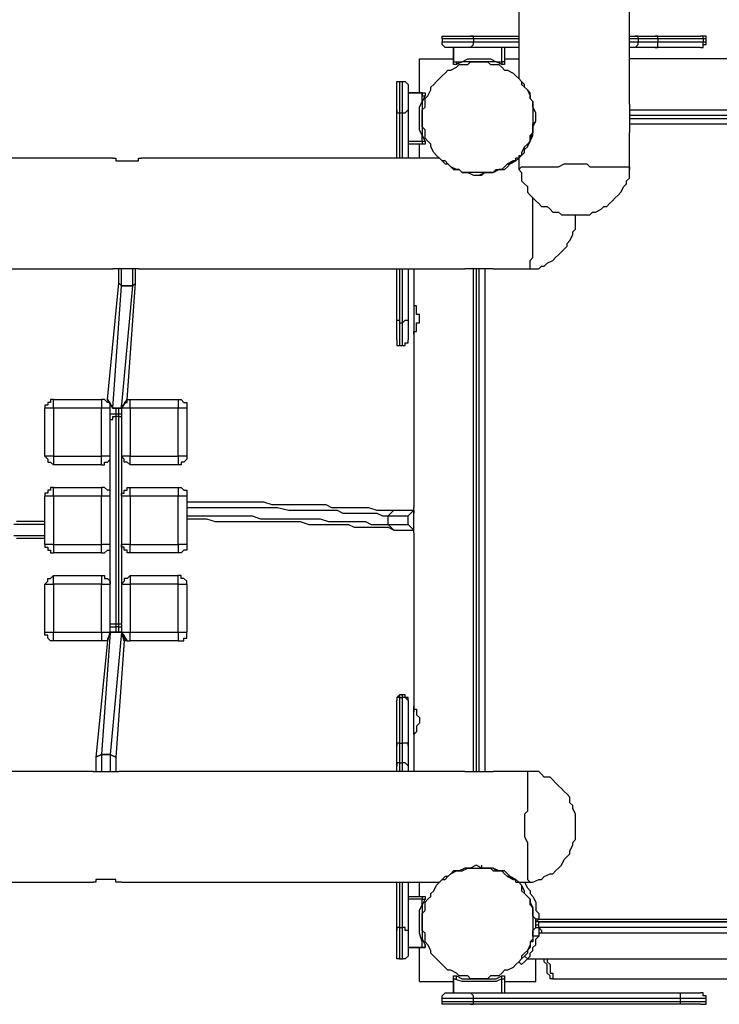
# Model space of a CAD drawing. Units: inches. Extents: x 122 to 301, y 49 to 259.
# Drawn here: x 239 to 248, y 110 to 122 of the extents above; entities that cross this region are included whole.
import ezdxf

# ---------------------------------------------------------------- set-up
doc = ezdxf.new("R2010")
doc.units = ezdxf.units.IN
doc.header["$MEASUREMENT"] = 0
doc.layers.add('Ebene 1', color=7, linetype='Continuous')

msp = doc.modelspace()

# ---------------------------------------------------------------- linework, layer by layer
at = {"layer": 'Ebene 1', "color": 7, "lineweight": 25, "true_color": 0xffffff}
for points in [[(246.98, 121.179), (246.98, 150.848)], [(245.604, 150.53), (245.604, 121.497)], [(244.651, 121.99), (244.651, 121.99), (244.651, 122.026), (244.687, 122.026)], [(244.651, 121.99), (244.651, 121.955)], [(245.039, 121.99), (245.004, 121.99), (244.969, 121.99), (244.934, 121.99), (244.898, 121.99), (244.863, 121.99), (244.828, 121.99), (244.793, 121.99), (244.757, 121.99), (244.722, 121.99), (244.687, 121.99), (244.651, 121.99)], [(244.687, 122.026), (244.722, 122.026), (244.757, 122.026), (244.793, 122.026), (244.828, 122.026), (244.863, 122.026), (244.898, 122.026), (244.934, 122.026), (244.969, 122.026), (245.004, 122.026)], [(245.004, 122.026), (245.604, 122.026)], [(245.039, 121.99), (245.039, 121.99), (245.039, 122.026), (245.004, 122.026)], [(245.604, 121.99), (245.039, 121.99)], [(245.039, 121.99), (245.039, 121.955)], [(246.98, 122.026), (247.05, 122.026)], [(247.086, 121.99), (246.98, 121.99)], [(247.05, 122.026), (247.086, 122.026), (247.121, 122.026), (247.156, 122.026), (247.191, 122.026), (247.227, 122.026), (247.262, 122.026), (247.297, 122.026)], [(247.086, 121.99), (247.086, 121.99), (247.086, 122.026), (247.05, 122.026)], [(247.332, 121.99), (247.332, 121.99), (247.297, 121.99), (247.262, 121.99), (247.227, 121.99), (247.191, 121.99), (247.156, 121.99), (247.121, 121.99), (247.086, 121.99)], [(247.086, 121.99), (247.086, 121.955)], [(247.297, 122.026), (247.862, 122.026)], [(247.332, 121.99), (247.332, 121.99), (247.332, 122.026), (247.297, 122.026)], [(247.897, 121.99), (247.332, 121.99)], [(247.332, 121.99), (247.332, 121.955)], [(247.862, 122.026), (247.862, 122.026)], [(247.897, 121.99), (247.897, 121.99), (247.897, 122.026), (247.862, 122.026)], [(247.932, 121.99), (247.932, 121.99), (247.932, 122.026), (247.897, 122.026), (247.862, 122.026)], [(247.932, 121.99), (247.932, 121.99), (247.897, 121.99)], [(247.897, 121.99), (247.897, 121.955)], [(247.932, 121.955), (247.932, 121.99)], [(244.651, 121.955), (244.651, 121.955), (244.687, 121.955), (244.722, 121.955), (244.757, 121.955), (244.793, 121.955), (244.828, 121.955), (244.863, 121.955), (244.898, 121.955), (244.934, 121.955), (244.969, 121.955), (245.004, 121.955), (245.039, 121.955)], [(244.687, 121.885), (244.687, 121.885), (244.651, 121.92), (244.651, 121.955)], [(245.004, 121.885), (244.969, 121.885), (244.934, 121.885), (244.898, 121.885), (244.863, 121.885), (244.828, 121.885), (244.793, 121.885), (244.757, 121.885), (244.722, 121.885), (244.687, 121.885)], [(244.793, 121.708), (244.793, 121.885)], [(244.793, 121.885), (244.793, 121.708)], [(245.004, 121.885), (245.004, 121.885), (245.039, 121.92), (245.039, 121.955)], [(245.604, 121.885), (245.004, 121.885)], [(245.039, 121.955), (245.604, 121.955)], [(245.392, 121.708), (245.392, 121.885)], [(245.428, 121.885), (245.428, 121.708)], [(246.98, 121.955), (247.086, 121.955)], [(247.05, 121.885), (246.98, 121.885)], [(247.05, 121.885), (247.05, 121.885), (247.086, 121.92), (247.086, 121.955)], [(247.297, 121.885), (247.297, 121.885), (247.262, 121.885), (247.227, 121.885), (247.191, 121.885), (247.156, 121.885), (247.121, 121.885), (247.086, 121.885), (247.05, 121.885)], [(247.086, 121.955), (247.121, 121.955), (247.156, 121.955), (247.191, 121.955), (247.227, 121.955), (247.262, 121.955), (247.297, 121.955), (247.332, 121.955)], [(247.297, 121.885), (247.297, 121.885), (247.332, 121.885), (247.332, 121.92), (247.332, 121.955)], [(247.862, 121.885), (247.297, 121.885)], [(247.332, 121.955), (247.897, 121.955)], [(247.862, 121.885), (247.862, 121.885), (247.897, 121.885), (247.897, 121.92), (247.897, 121.955)], [(247.862, 121.885), (247.897, 121.885), (247.897, 121.92), (247.932, 121.92), (247.932, 121.955)], [(247.862, 121.885), (247.862, 121.885)], [(247.897, 121.955), (247.897, 121.955), (247.932, 121.955)], [(244.369, 121.743), (244.793, 121.743)], [(244.369, 121.32), (244.369, 121.743)], [(244.793, 121.708), (244.898, 121.708), (244.969, 121.743), (245.039, 121.743), (245.11, 121.743), (245.181, 121.743), (245.251, 121.743), (245.322, 121.708), (245.392, 121.708)], [(245.428, 121.743), (245.604, 121.743)], [(253.224, 121.743), (246.98, 121.743)], [(244.404, 121.003), (244.404, 121.073), (244.404, 121.109), (244.44, 121.144), (244.44, 121.214), (244.44, 121.25), (244.475, 121.285), (244.51, 121.356), (244.51, 121.391), (244.546, 121.426), (244.581, 121.461), (244.616, 121.497), (244.651, 121.532), (244.687, 121.567), (244.722, 121.603), (244.757, 121.603), (244.828, 121.638), (244.863, 121.673), (244.898, 121.673), (244.969, 121.673), (245.004, 121.708), (245.039, 121.708), (245.11, 121.708), (245.145, 121.708), (245.216, 121.708), (245.251, 121.673), (245.286, 121.673), (245.357, 121.673), (245.392, 121.638), (245.428, 121.603), (245.463, 121.603), (245.533, 121.567), (245.568, 121.532), (245.604, 121.497), (245.639, 121.461), (245.639, 121.426), (245.675, 121.391), (245.71, 121.356), (245.745, 121.285), (245.745, 121.25), (245.78, 121.214), (245.78, 121.144), (245.78, 121.109), (245.78, 121.073), (245.78, 121.003), (245.78, 120.968), (245.78, 120.897), (245.78, 120.862), (245.78, 120.826), (245.745, 120.756), (245.745, 120.721), (245.71, 120.685), (245.675, 120.65), (245.639, 120.579), (245.639, 120.544), (245.604, 120.509), (245.568, 120.474), (245.533, 120.474), (245.463, 120.438), (245.428, 120.403), (245.392, 120.368), (245.357, 120.368), (245.286, 120.332), (245.251, 120.332), (245.216, 120.332), (245.145, 120.332), (245.11, 120.332), (245.039, 120.332), (245.004, 120.332), (244.969, 120.332), (244.898, 120.332), (244.863, 120.368), (244.828, 120.368), (244.757, 120.403), (244.722, 120.438), (244.687, 120.474), (244.651, 120.474), (244.616, 120.509), (244.581, 120.544), (244.546, 120.579), (244.51, 120.65), (244.51, 120.685), (244.475, 120.721), (244.44, 120.756), (244.44, 120.826), (244.44, 120.862), (244.404, 120.897), (244.404, 120.968), (244.404, 121.003)], [(244.793, 121.708), (244.793, 121.708), (244.828, 121.708), (244.828, 121.673)], [(244.828, 121.673), (244.793, 121.673), (244.793, 121.708)], [(244.793, 121.708), (244.793, 121.708)], [(245.392, 121.673), (245.322, 121.708), (245.251, 121.708), (245.181, 121.708), (245.11, 121.708), (245.039, 121.708), (244.969, 121.708), (244.898, 121.708), (244.828, 121.673)], [(245.428, 121.708), (245.428, 121.708), (245.428, 121.673), (245.392, 121.673)], [(245.392, 121.708), (245.392, 121.708), (245.392, 121.673)], [(245.428, 121.708), (245.428, 121.708), (245.392, 121.708)], [(245.604, 120.544), (245.604, 120.544), (245.639, 120.544), (245.675, 120.579), (245.675, 120.615), (245.71, 120.65), (245.745, 120.721), (245.78, 120.791), (245.78, 120.826), (245.78, 120.897), (245.815, 120.968), (245.815, 121.073), (245.78, 121.144), (245.78, 121.214), (245.745, 121.25), (245.745, 121.285), (245.745, 121.32), (245.71, 121.356), (245.675, 121.391), (245.675, 121.426), (245.639, 121.461), (245.604, 121.497)], [(245.604, 121.497), (245.604, 121.497)], [(244.087, 121.426), (244.087, 121.426), (244.087, 121.461), (244.122, 121.461)], [(244.087, 121.109), (244.087, 121.144), (244.087, 121.179), (244.087, 121.214), (244.087, 121.25), (244.087, 121.285), (244.087, 121.32), (244.087, 121.356), (244.087, 121.391), (244.087, 121.426)], [(244.122, 121.461), (244.157, 121.461)], [(244.122, 121.461), (244.122, 121.461), (244.122, 121.426), (244.122, 121.391), (244.122, 121.356), (244.122, 121.32), (244.122, 121.285), (244.122, 121.25), (244.122, 121.214), (244.122, 121.179), (244.122, 121.144), (244.122, 121.109), (244.122, 121.073)], [(244.157, 121.461), (244.193, 121.461), (244.228, 121.426)], [(244.157, 121.073), (244.157, 121.109), (244.157, 121.144), (244.157, 121.179), (244.157, 121.214), (244.157, 121.25), (244.157, 121.285), (244.157, 121.32), (244.157, 121.356), (244.157, 121.391), (244.157, 121.426), (244.157, 121.461)], [(244.228, 121.426), (244.228, 121.391), (244.228, 121.356), (244.228, 121.32), (244.228, 121.285), (244.228, 121.25), (244.228, 121.214), (244.228, 121.179), (244.228, 121.144), (244.228, 121.109)], [(244.228, 121.32), (244.404, 121.32)], [(244.404, 121.32), (244.228, 121.32)], [(244.404, 120.721), (244.404, 120.791), (244.369, 120.862), (244.369, 120.932), (244.369, 121.003), (244.369, 121.073), (244.369, 121.144), (244.404, 121.214), (244.404, 121.32)], [(244.404, 121.32), (244.404, 121.32)], [(244.404, 121.32), (244.404, 121.32), (244.404, 121.285), (244.44, 121.285)], [(244.404, 121.32), (244.404, 121.32), (244.44, 121.32), (244.44, 121.285)], [(244.44, 121.285), (244.404, 121.214), (244.404, 121.144), (244.404, 121.073), (244.404, 121.003), (244.404, 120.932), (244.404, 120.862), (244.404, 120.791), (244.44, 120.721)], [(246.98, 121.179), (246.98, 121.179), (246.98, 121.144), (246.98, 121.109), (246.98, 121.073), (246.98, 121.038), (246.98, 121.003), (246.98, 120.968), (246.98, 120.932), (246.98, 120.897), (246.98, 120.862), (246.98, 120.826)], [(244.087, 120.509), (244.087, 121.109)], [(244.087, 121.109), (244.087, 121.109), (244.087, 121.073), (244.122, 121.073)], [(244.122, 121.073), (244.122, 120.509)], [(244.122, 121.073), (244.157, 121.073)], [(244.157, 121.073), (244.193, 121.073), (244.228, 121.109)], [(244.157, 120.509), (244.157, 121.073)], [(244.228, 121.109), (244.228, 120.509)], [(245.815, 120.968), (245.815, 120.968), (245.815, 121.003)], [(246.98, 121.109), (253.224, 121.109)], [(253.224, 121.038), (246.98, 121.038)], [(246.98, 121.003), (253.224, 121.003)], [(245.145, 120.297), (245.181, 120.332), (245.251, 120.332), (245.286, 120.332), (245.322, 120.368), (245.392, 120.368), (245.428, 120.403), (245.463, 120.438), (245.498, 120.438), (245.568, 120.474), (245.604, 120.509), (245.639, 120.544), (245.675, 120.579), (245.675, 120.65), (245.71, 120.685), (245.745, 120.721), (245.745, 120.791), (245.78, 120.826), (245.78, 120.862), (245.78, 120.932), (245.815, 120.968)], [(253.224, 120.932), (246.98, 120.932)], [(246.98, 120.368), (246.98, 120.826)], [(244.228, 120.721), (244.404, 120.721)], [(244.404, 120.685), (244.228, 120.685)], [(244.369, 120.509), (244.369, 120.685)], [(244.44, 120.721), (244.44, 120.721), (244.44, 120.685), (244.404, 120.685)], [(244.404, 120.721), (244.404, 120.721), (244.404, 120.685)], [(244.404, 120.721), (244.404, 120.721), (244.44, 120.721)], [(240.559, 120.509), (233.892, 120.509)], [(240.559, 120.509), (240.559, 120.509), (240.594, 120.509), (240.594, 120.474), (240.63, 120.474), (240.665, 120.474), (240.7, 120.474), (240.736, 120.474), (240.771, 120.474), (240.806, 120.474), (240.841, 120.474), (240.877, 120.474), (240.877, 120.509), (240.912, 120.509)], [(244.616, 120.509), (240.912, 120.509)], [(244.616, 120.509), (244.616, 120.509), (244.651, 120.474), (244.687, 120.438), (244.722, 120.438), (244.757, 120.403), (244.793, 120.368), (244.863, 120.368), (244.898, 120.332), (244.969, 120.332), (245.039, 120.297), (245.11, 120.297), (245.181, 120.332), (245.286, 120.332), (245.357, 120.368), (245.392, 120.368), (245.428, 120.368), (245.463, 120.403), (245.498, 120.438), (245.533, 120.474), (245.568, 120.474), (245.568, 120.509)], [(245.604, 120.509), (245.568, 120.509)], [(245.604, 120.544), (245.604, 120.368)], [(245.604, 120.368), (245.604, 120.368), (245.639, 120.403), (245.675, 120.403), (245.71, 120.403), (245.745, 120.403), (245.78, 120.403), (245.815, 120.403), (245.851, 120.403), (245.886, 120.403), (245.921, 120.403), (245.957, 120.403), (246.027, 120.403), (246.062, 120.403), (246.098, 120.403), (246.168, 120.438), (246.204, 120.438), (246.239, 120.438), (246.31, 120.438), (246.345, 120.438), (246.415, 120.438), (246.45, 120.438), (246.486, 120.403), (246.557, 120.403), (246.592, 120.403), (246.627, 120.403), (246.662, 120.403), (246.733, 120.403), (246.768, 120.403), (246.803, 120.403), (246.839, 120.403), (246.874, 120.403), (246.909, 120.403), (246.944, 120.403), (246.98, 120.403), (246.98, 120.368)], [(245.11, 120.297), (245.145, 120.297)], [(245.604, 120.368), (245.639, 120.332), (245.639, 120.262), (245.639, 120.227), (245.675, 120.191), (245.71, 120.156), (245.71, 120.086), (245.745, 120.05), (245.78, 120.015), (245.815, 119.98), (245.851, 119.944), (245.886, 119.909), (245.957, 119.909), (245.992, 119.874), (246.027, 119.839), (246.098, 119.839), (246.133, 119.803), (246.168, 119.803), (246.239, 119.803), (246.274, 119.803), (246.345, 119.803), (246.38, 119.803), (246.415, 119.803), (246.486, 119.803), (246.521, 119.839), (246.557, 119.839), (246.627, 119.874), (246.662, 119.909), (246.697, 119.909), (246.733, 119.944), (246.768, 119.98), (246.803, 120.015), (246.839, 120.05), (246.874, 120.086), (246.909, 120.156), (246.944, 120.191), (246.944, 120.227), (246.98, 120.262), (246.98, 120.332), (246.98, 120.368)], [(245.745, 119.133), (245.745, 119.133), (245.745, 119.168), (245.745, 119.204), (245.745, 119.239), (245.78, 119.274), (245.78, 119.31), (245.78, 119.345), (245.78, 119.38), (245.78, 119.45), (245.78, 119.486), (245.78, 119.521), (245.78, 119.557), (245.78, 119.627), (245.78, 119.662), (245.78, 119.697), (245.78, 119.768), (245.78, 119.803), (245.78, 119.874), (245.78, 119.909), (245.78, 119.944), (245.78, 120.015)], [(245.745, 119.133), (245.78, 119.133), (245.851, 119.133), (245.886, 119.168), (245.921, 119.168), (245.957, 119.204), (246.027, 119.239), (246.062, 119.274), (246.098, 119.31), (246.133, 119.345), (246.168, 119.38), (246.204, 119.415), (246.204, 119.45), (246.239, 119.486), (246.274, 119.557), (246.274, 119.592), (246.31, 119.627), (246.31, 119.697), (246.31, 119.733), (246.31, 119.768), (246.31, 119.803)], [(233.892, 119.133), (240.559, 119.133)], [(240.877, 119.133), (240.877, 119.133), (240.841, 119.133), (240.806, 119.133), (240.771, 119.133), (240.736, 119.133), (240.7, 119.133), (240.665, 119.133), (240.63, 119.133), (240.594, 119.133), (240.559, 119.133)], [(240.665, 119.133), (240.63, 119.133)], [(240.63, 118.957), (240.63, 119.133)], [(240.806, 119.133), (240.665, 119.133)], [(240.665, 118.921), (240.665, 119.133)], [(240.841, 119.133), (240.806, 119.133)], [(240.806, 118.921), (240.806, 119.133)], [(240.841, 118.957), (240.841, 119.133)], [(240.877, 119.133), (244.934, 119.133)], [(244.087, 118.498), (244.087, 119.133)], [(244.122, 119.133), (244.122, 118.463)], [(244.157, 118.463), (244.157, 119.133)], [(244.228, 119.133), (244.228, 118.498)], [(244.299, 119.133), (244.299, 118.639)], [(245.286, 119.133), (245.286, 119.133), (245.251, 119.133), (245.216, 119.133), (245.181, 119.133), (245.145, 119.133), (245.11, 119.133), (245.075, 119.133), (245.039, 119.133), (245.004, 119.133), (244.969, 119.133), (244.934, 119.133)], [(245.039, 112.889), (245.039, 119.133)], [(245.075, 119.133), (245.075, 112.889)], [(245.11, 112.889), (245.11, 119.133)], [(245.181, 119.133), (245.181, 112.889)], [(245.286, 119.133), (245.745, 119.133)], [(240.489, 117.51), (240.63, 118.957)], [(240.559, 117.404), (240.665, 118.921)], [(240.665, 118.921), (240.63, 118.957)], [(240.63, 118.957), (240.665, 118.921)], [(240.806, 118.921), (240.665, 118.921)], [(240.665, 117.404), (240.806, 118.921)], [(240.665, 118.921), (240.806, 118.921)], [(240.736, 117.51), (240.841, 118.957)], [(240.841, 118.957), (240.806, 118.921)], [(240.806, 118.921), (240.841, 118.957)], [(244.299, 118.322), (244.299, 118.322), (244.299, 118.357), (244.334, 118.357), (244.334, 118.392), (244.334, 118.428), (244.334, 118.463), (244.369, 118.463), (244.369, 118.498), (244.369, 118.533), (244.369, 118.568), (244.334, 118.568), (244.334, 118.604), (244.334, 118.639), (244.334, 118.675), (244.299, 118.675), (244.299, 118.639), (244.299, 118.604), (244.299, 118.568), (244.299, 118.533), (244.299, 118.498), (244.299, 118.463), (244.299, 118.428), (244.299, 118.392), (244.299, 118.357), (244.299, 118.322)], [(244.087, 118.251), (244.087, 118.251), (244.087, 118.286), (244.087, 118.322), (244.087, 118.357), (244.087, 118.392), (244.087, 118.428), (244.087, 118.463), (244.087, 118.498)], [(244.087, 118.498), (244.087, 118.498), (244.122, 118.498), (244.122, 118.463)], [(244.122, 118.463), (244.122, 118.428), (244.122, 118.392), (244.122, 118.357), (244.122, 118.322), (244.122, 118.286), (244.122, 118.251), (244.122, 118.216), (244.122, 118.181)], [(244.122, 118.463), (244.157, 118.463)], [(244.157, 118.463), (244.193, 118.498), (244.228, 118.498)], [(244.157, 118.181), (244.157, 118.181), (244.157, 118.216), (244.157, 118.251), (244.157, 118.286), (244.157, 118.322), (244.157, 118.357), (244.157, 118.392), (244.157, 118.428), (244.157, 118.463)], [(244.228, 118.498), (244.228, 118.463), (244.228, 118.428), (244.228, 118.392), (244.228, 118.357), (244.228, 118.322), (244.228, 118.286), (244.228, 118.251)], [(244.299, 118.357), (244.299, 116.17)], [(244.087, 118.251), (244.087, 118.216), (244.087, 118.181), (244.122, 118.181)], [(244.122, 118.181), (244.157, 118.181)], [(244.157, 118.181), (244.193, 118.181), (244.193, 118.216), (244.228, 118.216), (244.228, 118.251)], [(239.818, 117.51), (239.818, 117.51), (239.783, 117.51), (239.783, 117.475), (239.748, 117.475), (239.748, 117.44), (239.712, 117.44), (239.712, 117.404)], [(239.818, 117.51), (240.418, 117.51)], [(239.818, 117.404), (239.818, 117.44), (239.818, 117.475), (239.818, 117.51)], [(240.524, 117.404), (240.524, 117.44), (240.524, 117.475), (240.489, 117.475), (240.453, 117.51), (240.418, 117.51)], [(240.418, 117.51), (240.418, 117.51), (240.418, 117.475), (240.418, 117.44), (240.418, 117.404)], [(240.559, 117.404), (240.489, 117.51)], [(240.489, 117.51), (240.489, 117.51)], [(240.489, 117.51), (240.489, 117.51)], [(240.559, 117.404), (240.489, 117.51)], [(240.489, 117.51), (240.559, 117.404)], [(240.736, 117.51), (240.665, 117.404)], [(240.665, 117.404), (240.736, 117.51)], [(240.7, 117.475), (240.736, 117.475), (240.736, 117.51), (240.771, 117.51)], [(240.771, 117.51), (241.371, 117.51)], [(240.771, 117.404), (240.771, 117.44), (240.771, 117.475), (240.771, 117.51)], [(241.371, 117.51), (241.406, 117.51), (241.441, 117.475), (241.476, 117.475), (241.476, 117.44), (241.476, 117.404)], [(241.371, 117.51), (241.371, 117.51), (241.371, 117.475), (241.371, 117.44), (241.371, 117.404)], [(239.712, 116.805), (239.712, 117.404)], [(239.818, 117.404), (239.818, 117.404), (239.783, 117.404), (239.748, 117.404), (239.712, 117.404)], [(239.818, 117.404), (239.818, 116.805)], [(240.418, 117.404), (239.818, 117.404)], [(240.418, 116.805), (240.418, 117.404)], [(240.524, 117.404), (240.524, 117.404), (240.489, 117.404), (240.453, 117.404), (240.418, 117.404)], [(240.524, 117.334), (240.524, 117.44)], [(240.524, 117.263), (240.524, 117.263), (240.524, 117.299), (240.524, 117.334)], [(240.524, 117.334), (240.524, 117.334), (240.559, 117.334), (240.594, 117.334)], [(240.665, 117.404), (240.559, 117.404)], [(240.559, 117.404), (240.559, 117.404)], [(240.559, 117.404), (240.665, 117.404)], [(240.594, 117.404), (240.594, 117.334)], [(240.594, 117.334), (240.63, 117.334)], [(240.594, 117.334), (240.594, 117.334), (240.594, 117.299)], [(240.63, 117.334), (240.63, 117.404)], [(240.63, 117.334), (240.63, 117.334), (240.665, 117.334)], [(240.63, 117.299), (240.63, 117.299), (240.63, 117.334)], [(240.665, 117.44), (240.665, 117.334)], [(240.665, 117.404), (240.665, 117.44)], [(240.771, 117.404), (240.771, 117.404), (240.736, 117.404), (240.7, 117.404), (240.665, 117.404)], [(240.665, 117.334), (240.665, 117.334), (240.665, 117.299), (240.665, 117.263)], [(241.371, 117.404), (240.771, 117.404)], [(240.771, 117.404), (240.771, 116.805)], [(241.371, 116.805), (241.371, 117.404)], [(241.476, 117.404), (241.476, 117.404), (241.441, 117.404), (241.406, 117.404), (241.371, 117.404)], [(241.476, 117.404), (241.476, 116.805)], [(240.524, 117.263), (240.524, 117.263), (240.559, 117.263), (240.559, 117.299), (240.594, 117.299)], [(240.524, 114.723), (240.524, 117.263)], [(240.63, 117.299), (240.594, 117.299)], [(240.594, 117.299), (240.594, 114.723)], [(240.63, 117.299), (240.63, 117.299), (240.665, 117.299), (240.665, 117.263)], [(240.63, 114.723), (240.63, 117.299)], [(240.665, 117.263), (240.665, 114.723)], [(239.712, 116.805), (239.712, 116.805), (239.748, 116.769), (239.748, 116.734), (239.783, 116.734), (239.818, 116.699)], [(239.818, 116.805), (239.818, 116.805), (239.783, 116.805), (239.748, 116.805), (239.712, 116.805)], [(239.818, 116.805), (239.818, 116.805), (239.818, 116.769), (239.818, 116.734), (239.818, 116.699)], [(239.818, 116.805), (240.418, 116.805)], [(240.418, 116.699), (240.453, 116.699), (240.453, 116.734), (240.489, 116.734), (240.524, 116.769), (240.524, 116.805)], [(240.418, 116.699), (240.418, 116.699), (240.418, 116.734), (240.418, 116.769), (240.418, 116.805)], [(240.524, 116.805), (240.524, 116.805), (240.489, 116.805), (240.453, 116.805), (240.418, 116.805)], [(240.771, 116.699), (240.771, 116.699), (240.736, 116.734), (240.7, 116.734), (240.7, 116.769), (240.665, 116.805)], [(240.771, 116.805), (240.771, 116.805), (240.736, 116.805), (240.7, 116.805), (240.665, 116.805)], [(240.771, 116.699), (240.771, 116.699), (240.771, 116.734), (240.771, 116.769), (240.771, 116.805)], [(240.771, 116.805), (241.371, 116.805)], [(241.476, 116.805), (241.476, 116.805), (241.476, 116.769), (241.441, 116.734), (241.406, 116.734), (241.406, 116.699), (241.371, 116.699)], [(241.371, 116.805), (241.371, 116.805), (241.371, 116.769), (241.371, 116.734), (241.371, 116.699)], [(241.476, 116.805), (241.476, 116.805), (241.441, 116.805), (241.406, 116.805), (241.371, 116.805)], [(240.418, 116.699), (239.818, 116.699)], [(241.371, 116.699), (240.771, 116.699)], [(239.818, 116.417), (239.818, 116.417), (239.783, 116.417), (239.783, 116.382), (239.748, 116.382), (239.748, 116.346), (239.712, 116.346), (239.712, 116.311)], [(239.818, 116.417), (240.418, 116.417)], [(239.818, 116.311), (239.818, 116.346), (239.818, 116.382), (239.818, 116.417)], [(240.524, 116.311), (240.524, 116.346), (240.524, 116.382), (240.489, 116.382), (240.453, 116.417), (240.418, 116.417)], [(240.418, 116.417), (240.418, 116.417), (240.418, 116.382), (240.418, 116.346), (240.418, 116.311)], [(240.665, 116.311), (240.665, 116.346), (240.7, 116.346), (240.7, 116.382), (240.736, 116.382), (240.736, 116.417), (240.771, 116.417)], [(240.771, 116.417), (241.371, 116.417)], [(240.771, 116.311), (240.771, 116.346), (240.771, 116.382), (240.771, 116.417)], [(241.371, 116.417), (241.406, 116.417), (241.441, 116.382), (241.476, 116.382), (241.476, 116.346), (241.476, 116.311)], [(241.371, 116.417), (241.371, 116.417), (241.371, 116.382), (241.371, 116.346), (241.371, 116.311)], [(239.818, 116.311), (239.818, 116.311), (239.783, 116.311), (239.748, 116.311), (239.712, 116.311)], [(239.712, 115.711), (239.712, 116.311)], [(239.818, 116.311), (239.818, 115.711)], [(240.418, 116.311), (239.818, 116.311)], [(240.524, 116.311), (240.524, 116.311), (240.489, 116.311), (240.453, 116.311), (240.418, 116.311)], [(240.418, 115.711), (240.418, 116.311)], [(240.771, 116.311), (240.771, 116.311), (240.736, 116.311), (240.7, 116.311), (240.665, 116.311)], [(240.771, 116.311), (240.771, 115.711)], [(241.371, 116.311), (240.771, 116.311)], [(241.371, 115.711), (241.371, 116.311)], [(241.476, 116.311), (241.476, 116.311), (241.441, 116.311), (241.406, 116.311), (241.371, 116.311)], [(241.476, 116.311), (241.476, 115.711)], [(241.476, 116.24), (241.582, 116.24), (241.723, 116.24), (241.829, 116.24), (241.97, 116.24), (242.076, 116.24), (242.217, 116.24), (242.323, 116.24), (242.429, 116.24), (242.535, 116.205), (242.676, 116.205), (242.782, 116.205), (242.887, 116.205), (242.993, 116.205), (243.099, 116.205), (243.205, 116.205), (243.275, 116.17), (243.382, 116.17), (243.487, 116.17), (243.558, 116.17), (243.664, 116.17), (243.734, 116.17), (243.84, 116.135), (243.911, 116.135), (243.981, 116.135), (244.052, 116.135)], [(241.476, 116.17), (241.582, 116.17), (241.688, 116.17), (241.829, 116.17), (241.935, 116.17), (242.041, 116.17), (242.182, 116.17), (242.288, 116.17), (242.393, 116.17), (242.5, 116.17), (242.605, 116.17), (242.746, 116.135), (242.852, 116.135), (242.923, 116.135), (243.029, 116.135), (243.135, 116.135), (243.24, 116.135), (243.346, 116.135), (243.417, 116.099), (243.522, 116.099), (243.593, 116.099), (243.699, 116.099), (243.769, 116.099), (243.84, 116.099), (243.911, 116.064), (243.981, 116.064)], [(243.981, 116.064), (244.052, 116.135)], [(244.052, 116.135), (244.299, 116.135)], [(244.228, 116.064), (244.299, 116.135)], [(244.299, 115.852), (244.299, 115.852), (244.299, 115.887), (244.299, 115.923), (244.299, 115.958), (244.299, 115.993), (244.299, 116.029), (244.299, 116.064), (244.299, 116.099), (244.299, 116.135), (244.299, 116.17)], [(244.299, 116.135), (244.299, 116.099)], [(239.712, 115.993), (239.607, 115.993), (239.501, 115.993), (239.36, 115.993)], [(241.476, 116.064), (241.582, 116.064), (241.688, 116.064), (241.829, 116.064), (241.935, 116.064), (242.041, 116.064), (242.182, 116.064), (242.288, 116.064), (242.393, 116.029), (242.5, 116.029), (242.605, 116.029), (242.746, 116.029), (242.852, 116.029), (242.923, 116.029), (243.029, 116.029), (243.135, 116.029), (243.24, 115.993), (243.346, 115.993), (243.417, 115.993), (243.522, 115.993), (243.593, 115.993), (243.699, 115.993), (243.769, 115.958), (243.84, 115.958), (243.911, 115.958), (243.981, 115.958)], [(241.476, 116.029), (241.582, 116.029), (241.723, 116.029), (241.829, 115.993), (241.97, 115.993), (242.076, 115.993), (242.217, 115.993), (242.323, 115.993), (242.429, 115.993), (242.535, 115.993), (242.676, 115.993), (242.782, 115.993), (242.887, 115.993), (242.993, 115.958), (243.099, 115.958), (243.205, 115.958), (243.275, 115.958), (243.382, 115.958), (243.487, 115.958), (243.558, 115.923), (243.664, 115.923), (243.734, 115.923), (243.84, 115.923), (243.911, 115.923), (243.981, 115.923), (244.052, 115.887)], [(243.981, 115.958), (243.981, 116.064)], [(243.981, 116.064), (244.228, 116.064)], [(243.981, 115.958), (243.981, 116.064)], [(244.228, 115.958), (244.228, 116.064)], [(239.712, 115.958), (239.712, 115.958), (239.607, 115.958), (239.465, 115.958), (239.325, 115.958)], [(243.981, 115.958), (244.228, 115.958)], [(244.052, 115.887), (243.981, 115.958)], [(244.052, 115.887), (244.299, 115.887)], [(244.299, 115.887), (244.228, 115.958)], [(244.299, 115.887), (244.299, 115.887)], [(244.299, 115.852), (244.299, 113.63)], [(239.712, 115.817), (239.712, 115.817), (239.607, 115.817), (239.465, 115.817), (239.325, 115.817)], [(239.712, 115.782), (239.607, 115.782), (239.501, 115.782), (239.36, 115.782)], [(239.712, 115.711), (239.712, 115.676), (239.748, 115.676), (239.748, 115.64), (239.783, 115.64), (239.783, 115.605), (239.818, 115.605)], [(239.818, 115.711), (239.818, 115.711), (239.783, 115.711), (239.748, 115.711), (239.712, 115.711)], [(239.818, 115.711), (239.818, 115.676), (239.818, 115.64), (239.818, 115.605)], [(239.818, 115.711), (240.418, 115.711)], [(240.418, 115.605), (240.453, 115.605), (240.489, 115.64), (240.524, 115.64), (240.524, 115.676), (240.524, 115.711)], [(240.418, 115.605), (240.418, 115.605), (240.418, 115.64), (240.418, 115.676), (240.418, 115.711)], [(240.524, 115.711), (240.524, 115.711), (240.489, 115.711), (240.453, 115.711), (240.418, 115.711)], [(240.771, 115.605), (240.771, 115.605), (240.736, 115.605), (240.736, 115.64), (240.7, 115.64), (240.7, 115.676), (240.665, 115.676), (240.665, 115.711)], [(240.771, 115.711), (240.771, 115.711), (240.736, 115.711), (240.7, 115.711), (240.665, 115.711)], [(240.771, 115.605), (240.771, 115.605), (240.771, 115.64), (240.771, 115.676), (240.771, 115.711)], [(240.771, 115.711), (241.371, 115.711)], [(241.371, 115.711), (241.371, 115.676), (241.371, 115.64), (241.371, 115.605)], [(241.476, 115.711), (241.476, 115.676), (241.476, 115.64), (241.441, 115.64), (241.406, 115.605), (241.371, 115.605)], [(241.476, 115.711), (241.476, 115.711), (241.441, 115.711), (241.406, 115.711), (241.371, 115.711)], [(240.418, 115.605), (239.818, 115.605)], [(241.371, 115.605), (240.771, 115.605)], [(239.712, 115.217), (239.712, 115.217), (239.748, 115.253), (239.748, 115.288), (239.783, 115.288), (239.818, 115.323)], [(239.818, 115.323), (240.418, 115.323)], [(239.818, 115.217), (239.818, 115.217), (239.818, 115.253), (239.818, 115.288), (239.818, 115.323)], [(240.418, 115.323), (240.453, 115.323), (240.453, 115.288), (240.489, 115.288), (240.524, 115.253), (240.524, 115.217)], [(240.418, 115.323), (240.418, 115.323), (240.418, 115.288), (240.418, 115.253), (240.418, 115.217)], [(240.771, 115.323), (240.771, 115.323), (240.736, 115.288), (240.7, 115.288), (240.7, 115.253), (240.665, 115.217)], [(240.771, 115.323), (240.771, 115.323), (240.771, 115.288), (240.771, 115.253), (240.771, 115.217)], [(240.771, 115.323), (241.371, 115.323)], [(241.476, 115.217), (241.476, 115.217), (241.476, 115.253), (241.441, 115.288), (241.406, 115.288), (241.406, 115.323), (241.371, 115.323)], [(241.371, 115.217), (241.371, 115.217), (241.371, 115.253), (241.371, 115.288), (241.371, 115.323)], [(239.712, 114.618), (239.712, 115.217)], [(239.712, 115.217), (239.712, 115.217), (239.748, 115.217), (239.783, 115.217), (239.818, 115.217)], [(239.818, 115.217), (239.818, 114.618)], [(240.418, 115.217), (239.818, 115.217)], [(240.418, 115.217), (240.453, 115.217), (240.489, 115.217), (240.524, 115.217)], [(240.418, 114.618), (240.418, 115.217)], [(240.665, 115.217), (240.665, 115.217), (240.7, 115.217), (240.736, 115.217), (240.771, 115.217)], [(240.771, 115.217), (240.771, 114.618)], [(241.371, 115.217), (240.771, 115.217)], [(241.371, 115.217), (241.406, 115.217), (241.441, 115.217), (241.476, 115.217)], [(241.371, 114.618), (241.371, 115.217)], [(241.476, 115.217), (241.476, 114.618)], [(240.524, 114.723), (240.524, 114.723), (240.559, 114.723), (240.594, 114.723)], [(240.524, 114.688), (240.524, 114.688), (240.524, 114.723)], [(240.524, 114.688), (240.524, 114.688), (240.559, 114.688), (240.594, 114.688)], [(240.524, 114.582), (240.524, 114.688)], [(240.594, 114.723), (240.63, 114.723)], [(240.594, 114.723), (240.594, 114.723), (240.594, 114.688)], [(240.594, 114.688), (240.594, 114.618)], [(240.63, 114.688), (240.594, 114.688)], [(240.63, 114.723), (240.63, 114.723), (240.665, 114.723)], [(240.63, 114.688), (240.63, 114.688), (240.63, 114.723)], [(240.63, 114.618), (240.63, 114.688)], [(240.63, 114.688), (240.63, 114.688), (240.665, 114.688)], [(240.665, 114.723), (240.665, 114.688)], [(240.665, 114.688), (240.665, 114.582)], [(239.818, 114.512), (239.818, 114.512), (239.783, 114.512), (239.748, 114.547), (239.748, 114.582), (239.712, 114.582), (239.712, 114.618)], [(239.712, 114.618), (239.712, 114.618), (239.748, 114.618), (239.783, 114.618), (239.818, 114.618)], [(239.818, 114.512), (239.818, 114.512), (239.818, 114.547), (239.818, 114.582), (239.818, 114.618)], [(239.818, 114.618), (240.418, 114.618)], [(240.418, 114.512), (239.818, 114.512)], [(240.489, 114.512), (240.347, 113.065)], [(240.418, 114.618), (240.418, 114.582), (240.418, 114.547), (240.418, 114.512)], [(240.418, 114.618), (240.453, 114.618), (240.489, 114.618), (240.524, 114.618)], [(240.524, 114.618), (240.418, 113.1)], [(240.489, 114.547), (240.489, 114.512), (240.453, 114.512), (240.418, 114.512)], [(240.489, 114.512), (240.524, 114.618)], [(240.524, 114.618), (240.489, 114.512)], [(240.524, 114.618), (240.524, 114.582)], [(240.524, 114.618), (240.665, 114.618)], [(240.665, 114.618), (240.524, 113.1)], [(240.665, 114.618), (240.524, 114.618)], [(240.7, 114.512), (240.594, 113.065)], [(240.665, 114.618), (240.665, 114.582), (240.7, 114.582), (240.7, 114.547), (240.736, 114.512), (240.771, 114.512)], [(240.665, 114.618), (240.665, 114.618), (240.7, 114.618), (240.736, 114.618), (240.771, 114.618)], [(240.665, 114.618), (240.7, 114.512)], [(240.665, 114.618), (240.736, 114.512)], [(240.665, 114.618), (240.665, 114.618)], [(240.7, 114.512), (240.665, 114.618)], [(240.736, 114.512), (240.7, 114.512)], [(240.736, 114.512), (240.7, 114.512)], [(240.771, 114.512), (240.771, 114.512), (240.771, 114.547), (240.771, 114.582), (240.771, 114.618)], [(240.771, 114.618), (241.371, 114.618)], [(241.371, 114.512), (240.771, 114.512)], [(241.371, 114.512), (241.406, 114.512), (241.441, 114.512), (241.441, 114.547), (241.476, 114.547), (241.476, 114.582), (241.476, 114.618)], [(241.371, 114.618), (241.371, 114.582), (241.371, 114.547), (241.371, 114.512)], [(241.371, 114.618), (241.406, 114.618), (241.441, 114.618), (241.476, 114.618)], [(244.122, 113.841), (244.122, 113.841), (244.087, 113.806), (244.087, 113.771)], [(244.122, 113.806), (244.122, 113.806), (244.087, 113.806), (244.087, 113.771)], [(244.122, 113.841), (244.122, 113.841), (244.122, 113.806)], [(244.157, 113.841), (244.122, 113.841)], [(244.122, 113.806), (244.157, 113.806)], [(244.122, 113.806), (244.122, 113.242)], [(244.157, 113.806), (244.157, 113.806), (244.157, 113.841)], [(244.228, 113.771), (244.228, 113.806), (244.193, 113.806), (244.193, 113.841), (244.157, 113.841)], [(244.228, 113.771), (244.228, 113.771), (244.193, 113.806), (244.157, 113.806)], [(244.157, 113.242), (244.157, 113.806)], [(244.087, 113.771), (244.087, 113.771)], [(244.087, 113.207), (244.087, 113.771)], [(244.228, 113.771), (244.228, 113.771)], [(244.228, 113.771), (244.228, 113.207)], [(244.299, 113.383), (244.299, 112.889)], [(244.122, 113.242), (244.122, 113.242), (244.087, 113.242), (244.087, 113.207)], [(244.087, 112.96), (244.087, 112.995), (244.087, 113.03), (244.087, 113.065), (244.087, 113.1), (244.087, 113.136), (244.087, 113.171), (244.087, 113.207)], [(244.122, 113.242), (244.157, 113.242)], [(244.122, 113.242), (244.122, 113.242), (244.122, 113.207), (244.122, 113.171), (244.122, 113.136), (244.122, 113.1), (244.122, 113.065), (244.122, 113.03), (244.122, 112.995)], [(244.228, 113.207), (244.228, 113.207), (244.228, 113.242), (244.193, 113.242), (244.157, 113.242)], [(244.157, 112.995), (244.157, 113.03), (244.157, 113.065), (244.157, 113.1), (244.157, 113.136), (244.157, 113.171), (244.157, 113.207), (244.157, 113.242)], [(244.228, 113.207), (244.228, 113.207), (244.228, 113.171), (244.228, 113.136), (244.228, 113.1), (244.228, 113.065), (244.228, 113.03), (244.228, 112.995), (244.228, 112.96)], [(240.347, 113.065), (240.418, 113.1)], [(240.418, 113.1), (240.347, 113.065)], [(240.347, 113.065), (240.347, 112.889)], [(240.418, 113.1), (240.524, 113.1)], [(240.418, 113.1), (240.418, 112.889)], [(240.524, 113.1), (240.418, 113.1)], [(240.524, 113.1), (240.594, 113.065)], [(240.524, 113.1), (240.524, 112.889)], [(240.594, 113.065), (240.524, 113.1)], [(240.594, 113.065), (240.594, 112.889)], [(244.122, 112.995), (244.122, 112.995), (244.087, 112.995), (244.087, 112.96)], [(244.087, 112.889), (244.087, 112.96)], [(244.122, 112.995), (244.122, 112.889)], [(244.122, 112.995), (244.157, 112.995)], [(244.157, 112.889), (244.157, 112.995)], [(244.228, 112.96), (244.228, 112.96), (244.193, 112.995), (244.157, 112.995)], [(244.228, 112.96), (244.228, 112.889)], [(240.312, 112.889), (233.645, 112.889)], [(240.312, 112.889), (240.312, 112.889), (240.347, 112.889), (240.383, 112.889), (240.418, 112.889), (240.453, 112.889), (240.489, 112.889), (240.524, 112.889), (240.559, 112.889), (240.594, 112.889), (240.63, 112.889)], [(240.347, 112.889), (240.418, 112.889)], [(240.418, 112.889), (240.524, 112.889)], [(240.524, 112.889), (240.594, 112.889)], [(244.934, 112.889), (240.63, 112.889)], [(244.934, 112.889), (244.934, 112.889), (244.969, 112.889), (245.004, 112.889), (245.039, 112.889), (245.075, 112.889), (245.11, 112.889), (245.145, 112.889), (245.181, 112.889), (245.216, 112.889), (245.251, 112.889), (245.286, 112.889)], [(245.745, 112.889), (245.286, 112.889)], [(245.745, 112.889), (245.745, 112.889), (245.71, 112.889), (245.71, 112.854), (245.71, 112.818), (245.71, 112.783), (245.71, 112.748), (245.71, 112.712), (245.71, 112.677), (245.71, 112.607), (245.71, 112.571), (245.71, 112.536), (245.71, 112.501), (245.71, 112.465), (245.71, 112.395), (245.675, 112.36), (245.675, 112.325), (245.675, 112.254), (245.675, 112.218), (245.675, 112.148), (245.675, 112.113), (245.675, 112.078), (245.71, 112.007), (245.71, 111.972), (245.71, 111.936), (245.71, 111.866), (245.71, 111.831), (245.71, 111.795), (245.71, 111.76), (245.71, 111.725), (245.71, 111.689), (245.71, 111.654), (245.71, 111.619), (245.71, 111.584), (245.71, 111.548), (245.745, 111.513)], [(246.31, 112.218), (246.31, 112.254), (246.31, 112.325), (246.31, 112.36), (246.274, 112.43), (246.274, 112.465), (246.239, 112.501), (246.239, 112.571), (246.204, 112.607), (246.168, 112.642), (246.133, 112.677), (246.098, 112.712), (246.062, 112.748), (246.027, 112.783), (245.992, 112.818), (245.921, 112.818), (245.886, 112.854), (245.851, 112.889), (245.78, 112.889), (245.745, 112.889)], [(245.745, 111.513), (245.78, 111.513), (245.851, 111.548), (245.886, 111.548), (245.921, 111.584), (245.992, 111.619), (246.027, 111.619), (246.062, 111.654), (246.098, 111.689), (246.133, 111.725), (246.168, 111.795), (246.204, 111.831), (246.239, 111.866), (246.239, 111.901), (246.274, 111.972), (246.274, 112.007), (246.31, 112.042), (246.31, 112.113), (246.31, 112.148), (246.31, 112.218)], [(245.568, 111.513), (245.568, 111.513), (245.568, 111.548), (245.533, 111.548), (245.498, 111.584), (245.463, 111.619), (245.428, 111.654), (245.357, 111.654), (245.286, 111.689), (245.216, 111.689), (245.145, 111.689), (245.075, 111.725), (245.004, 111.689), (244.934, 111.689), (244.863, 111.654), (244.828, 111.654), (244.793, 111.654), (244.757, 111.619), (244.722, 111.584), (244.687, 111.584), (244.651, 111.548), (244.616, 111.513)], [(245.145, 111.689), (245.145, 111.725)], [(244.404, 111.019), (244.404, 111.054), (244.404, 111.125), (244.44, 111.16), (244.44, 111.196), (244.44, 111.266), (244.475, 111.301), (244.51, 111.337), (244.51, 111.372), (244.546, 111.407), (244.581, 111.478), (244.616, 111.513), (244.651, 111.548), (244.687, 111.548), (244.722, 111.584), (244.757, 111.619), (244.828, 111.654), (244.863, 111.654), (244.898, 111.654), (244.969, 111.689), (245.004, 111.689), (245.039, 111.689), (245.11, 111.689), (245.145, 111.689), (245.216, 111.689), (245.251, 111.689), (245.286, 111.654), (245.357, 111.654), (245.392, 111.654), (245.428, 111.619), (245.463, 111.584), (245.533, 111.548), (245.568, 111.548), (245.604, 111.513), (245.639, 111.478), (245.639, 111.407), (245.675, 111.372), (245.71, 111.337), (245.745, 111.301), (245.745, 111.266), (245.78, 111.196), (245.78, 111.16), (245.78, 111.125), (245.78, 111.054), (245.78, 111.019), (245.78, 110.949), (245.78, 110.913), (245.78, 110.878), (245.78, 110.807), (245.745, 110.772), (245.745, 110.737), (245.71, 110.666), (245.675, 110.631), (245.639, 110.596), (245.639, 110.561), (245.604, 110.525), (245.568, 110.49), (245.533, 110.455), (245.463, 110.419), (245.428, 110.419), (245.392, 110.384), (245.357, 110.349), (245.286, 110.349), (245.251, 110.349), (245.216, 110.314), (245.145, 110.314), (245.11, 110.314), (245.039, 110.314), (245.004, 110.314), (244.969, 110.349), (244.898, 110.349), (244.863, 110.349), (244.828, 110.384), (244.757, 110.419), (244.722, 110.419), (244.687, 110.455), (244.651, 110.49), (244.616, 110.525), (244.581, 110.561), (244.546, 110.596), (244.51, 110.631), (244.51, 110.666), (244.475, 110.737), (244.44, 110.772), (244.44, 110.807), (244.44, 110.878), (244.404, 110.913), (244.404, 110.949), (244.404, 111.019)], [(245.815, 111.054), (245.78, 111.09), (245.78, 111.125), (245.78, 111.196), (245.745, 111.231), (245.745, 111.301), (245.71, 111.337), (245.675, 111.372), (245.675, 111.407), (245.639, 111.478), (245.604, 111.513), (245.568, 111.548), (245.498, 111.584), (245.463, 111.584), (245.428, 111.619), (245.392, 111.654), (245.322, 111.654), (245.286, 111.689), (245.251, 111.689), (245.181, 111.689), (245.145, 111.689)], [(233.645, 111.513), (240.312, 111.513)], [(240.665, 111.513), (240.63, 111.513), (240.594, 111.513), (240.594, 111.548), (240.559, 111.548), (240.524, 111.548), (240.489, 111.548), (240.453, 111.548), (240.418, 111.548), (240.383, 111.548), (240.347, 111.548), (240.347, 111.513), (240.312, 111.513)], [(240.665, 111.513), (244.616, 111.513)], [(244.087, 110.913), (244.087, 111.513)], [(244.122, 111.513), (244.122, 110.949)], [(244.157, 110.949), (244.157, 111.513)], [(244.228, 111.513), (244.228, 110.913)], [(244.369, 111.337), (244.369, 111.513)], [(245.568, 111.513), (245.745, 111.513)], [(245.639, 111.513), (245.675, 111.513), (245.71, 111.443), (245.745, 111.407), (245.745, 111.372), (245.78, 111.337), (245.815, 111.266), (245.815, 111.231), (245.815, 111.16), (245.851, 111.125), (245.851, 111.054)], [(245.745, 111.513), (245.745, 111.513)], [(244.228, 111.337), (244.404, 111.337)], [(244.404, 111.337), (244.404, 111.337), (244.44, 111.337), (244.44, 111.301)], [(244.404, 111.337), (244.404, 111.337), (244.404, 111.301)], [(244.404, 111.301), (244.228, 111.301)], [(244.404, 110.702), (244.404, 110.772), (244.369, 110.878), (244.369, 110.949), (244.369, 111.019), (244.369, 111.09), (244.369, 111.16), (244.404, 111.231), (244.404, 111.301)], [(244.44, 111.301), (244.404, 111.231), (244.404, 111.16), (244.404, 111.09), (244.404, 111.019), (244.404, 110.949), (244.404, 110.878), (244.404, 110.807), (244.44, 110.737)], [(244.404, 111.301), (244.404, 111.301), (244.44, 111.301)], [(245.815, 111.019), (245.815, 111.019), (245.815, 111.054)], [(245.851, 111.054), (245.851, 111.054), (245.815, 111.019)], [(245.851, 111.054), (245.851, 111.054), (245.815, 111.054)], [(245.815, 110.984), (245.815, 111.019)], [(254.388, 111.019), (245.815, 111.019)], [(245.815, 110.949), (245.815, 110.949), (245.815, 110.984), (245.851, 110.984), (245.851, 111.019)], [(245.851, 111.054), (254.353, 111.054)], [(245.851, 111.019), (254.353, 111.019)], [(245.851, 110.949), (245.851, 110.984), (245.851, 111.019)], [(247.544, 111.019), (247.544, 111.019)], [(247.65, 111.019), (247.65, 111.019)], [(244.122, 110.949), (244.122, 110.949), (244.087, 110.949), (244.087, 110.913)], [(244.087, 110.596), (244.087, 110.596), (244.087, 110.631), (244.087, 110.666), (244.087, 110.702), (244.087, 110.737), (244.087, 110.772), (244.087, 110.807), (244.087, 110.843), (244.087, 110.878), (244.087, 110.913)], [(244.122, 110.949), (244.157, 110.949)], [(244.122, 110.949), (244.122, 110.913), (244.122, 110.878), (244.122, 110.843), (244.122, 110.807), (244.122, 110.772), (244.122, 110.737), (244.122, 110.702), (244.122, 110.666), (244.122, 110.631), (244.122, 110.596), (244.122, 110.561)], [(244.228, 110.913), (244.228, 110.913), (244.193, 110.913), (244.193, 110.949), (244.157, 110.949)], [(244.157, 110.561), (244.157, 110.561), (244.157, 110.596), (244.157, 110.631), (244.157, 110.666), (244.157, 110.702), (244.157, 110.737), (244.157, 110.772), (244.157, 110.807), (244.157, 110.843), (244.157, 110.878), (244.157, 110.913), (244.157, 110.949)], [(244.228, 110.913), (244.228, 110.878), (244.228, 110.843), (244.228, 110.807), (244.228, 110.772), (244.228, 110.737), (244.228, 110.702), (244.228, 110.666), (244.228, 110.631), (244.228, 110.596)], [(245.78, 110.843), (245.78, 110.807), (245.78, 110.772), (245.745, 110.772), (245.745, 110.737), (245.745, 110.702), (245.71, 110.666), (245.71, 110.631), (245.675, 110.596)], [(245.71, 110.561), (245.745, 110.596), (245.745, 110.631), (245.78, 110.666), (245.78, 110.702), (245.815, 110.737), (245.815, 110.772), (245.815, 110.807), (245.851, 110.843)], [(245.78, 110.843), (245.78, 110.878), (245.78, 110.913), (245.815, 110.949)], [(245.851, 110.843), (245.78, 110.843)], [(245.815, 110.949), (245.815, 110.949), (245.851, 110.949)], [(245.815, 110.949), (245.851, 110.949)], [(245.851, 110.949), (245.886, 110.913), (245.886, 110.878)], [(254.353, 110.949), (245.851, 110.949)], [(245.851, 110.949), (245.851, 110.949), (245.851, 110.913), (245.851, 110.878), (245.851, 110.843)], [(254.353, 110.878), (245.851, 110.878)], [(244.44, 110.737), (244.44, 110.702), (244.404, 110.702)], [(244.404, 110.702), (244.404, 110.702), (244.44, 110.702), (244.44, 110.737)], [(244.122, 110.561), (244.122, 110.561), (244.087, 110.561), (244.087, 110.596)], [(244.228, 110.596), (244.228, 110.596), (244.193, 110.561), (244.157, 110.561)], [(244.404, 110.702), (244.228, 110.702)], [(244.228, 110.702), (244.404, 110.702)], [(244.369, 110.278), (244.369, 110.702)], [(244.404, 110.702), (244.404, 110.702)], [(245.604, 110.525), (245.604, 110.525), (245.639, 110.561), (245.675, 110.596)], [(245.675, 110.596), (245.71, 110.561)], [(244.122, 110.561), (244.157, 110.561)], [(245.639, 110.49), (245.604, 110.525)], [(245.71, 110.561), (245.71, 110.561), (245.675, 110.525), (245.639, 110.49)], [(245.71, 110.561), (249.802, 110.561)], [(245.815, 110.278), (245.815, 110.561)], [(245.992, 110.349), (245.992, 110.349), (245.957, 110.384), (245.957, 110.419), (245.957, 110.455), (245.957, 110.49), (245.921, 110.525), (245.921, 110.561)], [(245.957, 110.561), (245.957, 110.525), (245.992, 110.49), (245.992, 110.455), (245.992, 110.419), (245.992, 110.384), (246.027, 110.384), (246.027, 110.349), (246.027, 110.314)], [(244.793, 110.314), (244.793, 110.314), (244.828, 110.314), (244.828, 110.349)], [(244.793, 110.314), (244.793, 110.314), (244.793, 110.349), (244.828, 110.349)], [(244.828, 110.349), (244.898, 110.314), (244.969, 110.314), (245.039, 110.314), (245.11, 110.314), (245.181, 110.314), (245.251, 110.314), (245.322, 110.314), (245.392, 110.349)], [(245.392, 110.349), (245.392, 110.349), (245.428, 110.349), (245.428, 110.314)], [(245.392, 110.314), (245.392, 110.314), (245.392, 110.349)], [(246.027, 110.314), (246.027, 110.314), (245.992, 110.314), (245.992, 110.349)], [(244.369, 110.278), (244.793, 110.278)], [(245.392, 110.314), (245.322, 110.278), (245.251, 110.278), (245.181, 110.278), (245.11, 110.278), (245.039, 110.278), (244.969, 110.278), (244.898, 110.278), (244.793, 110.314)], [(244.793, 110.314), (244.793, 110.137)], [(244.793, 110.314), (244.793, 110.314)], [(244.793, 110.137), (244.793, 110.314)], [(245.392, 110.314), (245.392, 110.314), (245.428, 110.314)], [(245.392, 110.137), (245.392, 110.314)], [(245.428, 110.314), (245.428, 110.137)], [(245.428, 110.278), (245.815, 110.278)], [(246.027, 110.314), (249.837, 110.314)], [(244.651, 110.067), (244.651, 110.102), (244.687, 110.137)], [(244.687, 110.137), (244.722, 110.137), (244.757, 110.137), (244.793, 110.137), (244.828, 110.137), (244.863, 110.137), (244.898, 110.137), (244.934, 110.137), (244.969, 110.137), (245.004, 110.137)], [(245.004, 110.137), (247.615, 110.137)], [(245.039, 110.067), (245.039, 110.102), (245.004, 110.137)], [(247.615, 110.137), (247.65, 110.137), (247.685, 110.137), (247.721, 110.137), (247.756, 110.137), (247.791, 110.137), (247.826, 110.137), (247.862, 110.137)], [(247.615, 110.067), (247.615, 110.102), (247.615, 110.137)], [(247.932, 110.067), (247.932, 110.102), (247.897, 110.102), (247.897, 110.137), (247.862, 110.137)], [(244.651, 110.032), (244.651, 110.067)], [(245.039, 110.067), (245.004, 110.067), (244.969, 110.067), (244.934, 110.067), (244.898, 110.067), (244.863, 110.067), (244.828, 110.067), (244.793, 110.067), (244.757, 110.067), (244.722, 110.067), (244.687, 110.067), (244.651, 110.067)], [(244.687, 109.996), (244.687, 109.996), (244.651, 109.996), (244.651, 110.032)], [(244.651, 110.032), (244.651, 110.032), (244.687, 110.032), (244.722, 110.032), (244.757, 110.032), (244.793, 110.032), (244.828, 110.032), (244.863, 110.032), (244.898, 110.032), (244.934, 110.032), (244.969, 110.032), (245.004, 110.032), (245.039, 110.032)], [(245.004, 109.996), (244.969, 109.996), (244.934, 109.996), (244.898, 109.996), (244.863, 109.996), (244.828, 109.996), (244.793, 109.996), (244.757, 109.996), (244.722, 109.996), (244.687, 109.996)], [(245.004, 109.996), (245.004, 109.996), (245.039, 109.996), (245.039, 110.032)], [(247.615, 109.996), (245.004, 109.996)], [(247.615, 110.067), (245.039, 110.067)], [(245.039, 110.032), (245.039, 110.067)], [(245.039, 110.032), (247.615, 110.032)], [(247.932, 110.067), (247.932, 110.067), (247.897, 110.067), (247.862, 110.067), (247.826, 110.067), (247.791, 110.067), (247.756, 110.067), (247.721, 110.067), (247.685, 110.067), (247.615, 110.067)], [(247.615, 110.032), (247.615, 110.067)], [(247.615, 110.032), (247.685, 110.032), (247.721, 110.032), (247.756, 110.032), (247.791, 110.032), (247.826, 110.032), (247.862, 110.032), (247.897, 110.032), (247.932, 110.032)], [(247.615, 109.996), (247.615, 109.996), (247.615, 110.032)], [(247.862, 109.996), (247.862, 109.996), (247.826, 109.996), (247.791, 109.996), (247.756, 109.996), (247.721, 109.996), (247.685, 109.996), (247.65, 109.996), (247.615, 109.996)], [(247.862, 109.996), (247.897, 109.996), (247.932, 109.996), (247.932, 110.032)], [(247.932, 110.032), (247.932, 110.067)]]:
    msp.add_lwpolyline(points, dxfattribs=at)
msp.add_open_spline([(244.299, 113.347), (244.299, 113.347), (244.299, 113.347), (244.299, 113.347), (244.299, 113.347), (244.334, 113.383), (244.334, 113.383), (244.334, 113.383), (244.334, 113.418), (244.334, 113.418), (244.334, 113.418), (244.334, 113.453), (244.334, 113.453), (244.334, 113.453), (244.369, 113.489), (244.369, 113.489), (244.369, 113.489), (244.369, 113.524), (244.369, 113.524), (244.369, 113.524), (244.369, 113.559), (244.369, 113.559), (244.369, 113.559), (244.334, 113.594), (244.334, 113.594), (244.334, 113.594), (244.334, 113.63), (244.334, 113.63), (244.334, 113.63), (244.334, 113.665), (244.334, 113.665), (244.334, 113.665), (244.299, 113.665), (244.299, 113.665), (244.299, 113.665), (244.299, 113.7), (244.299, 113.7), (244.299, 113.7), (244.299, 113.665), (244.299, 113.665), (244.299, 113.665), (244.299, 113.63), (244.299, 113.63), (244.299, 113.63), (244.299, 113.594), (244.299, 113.594), (244.299, 113.594), (244.299, 113.559), (244.299, 113.559), (244.299, 113.559), (244.299, 113.524), (244.299, 113.524), (244.299, 113.524), (244.299, 113.489), (244.299, 113.489), (244.299, 113.489), (244.299, 113.453), (244.299, 113.453), (244.299, 113.453), (244.299, 113.418), (244.299, 113.418), (244.299, 113.418), (244.299, 113.383), (244.299, 113.383), (244.299, 113.383), (244.299, 113.347), (244.299, 113.347)], degree=3, knots=[0, 0, 0, 0, 1, 1, 1, 2, 2, 2, 3, 3, 3, 4, 4, 4, 5, 5, 5, 6, 6, 6, 7, 7, 7, 8, 8, 8, 9, 9, 9, 10, 10, 10, 11, 11, 11, 12, 12, 12, 13, 13, 13, 14, 14, 14, 15, 15, 15, 16, 16, 16, 17, 17, 17, 18, 18, 18, 19, 19, 19, 20, 20, 20, 21, 21, 21, 22, 22, 22, 22], dxfattribs=at)

doc.saveas('drawing.dxf')
